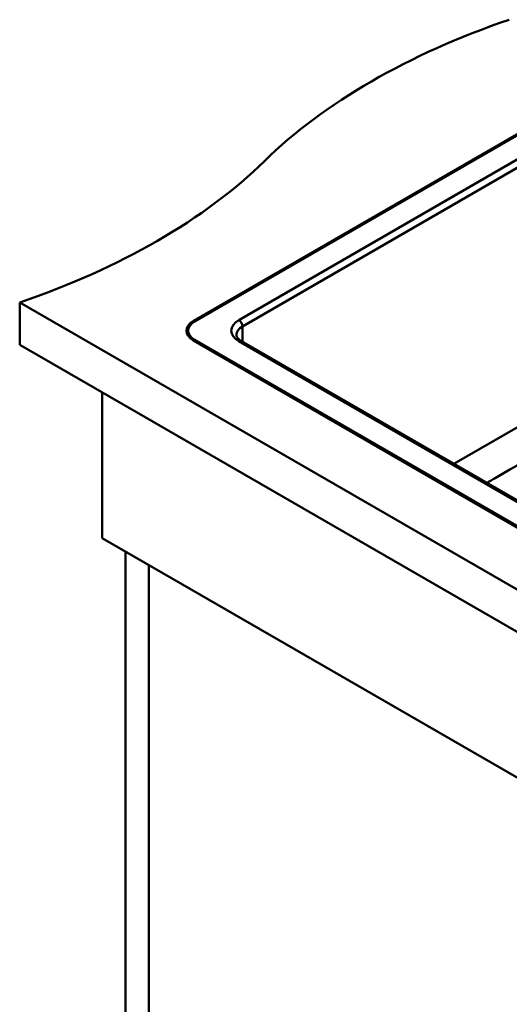
# Paper-space layout 'ISO_6' of a CAD drawing. Units: millimetres. Extents: x 0 to 2100, y 0 to 2970.
# Drawn here: x 794 to 1077, y 1333 to 1902 of the extents above; entities that cross this region are included whole.
import ezdxf

# ---------------------------------------------------------------- set-up
doc = ezdxf.new("R2010")
doc.units = ezdxf.units.MM
doc.header["$LTSCALE"] = 10
doc.layers.add('Visible Edges(ISO)', color=7, linetype='Continuous', lineweight=50)
doc.layers.add('Visible Tangent Edges(ISO)', color=7, linetype='Continuous', lineweight=50)

psp = doc.layouts.new('ISO_6')

# ---------------------------------------------------------------- linework, layer by layer
at = {"layer": 'Visible Edges(ISO)'}
for p, q in [((894.91, 1727.63), (1194.72, 1900.72)), ((1195.43, 1900.31), (895.61, 1727.22)), ((794.5, 1738.24), (794.5, 1713.74)), ((794.5, 1738.24), (1427.36, 1372.86)), ((891.81, 1721.09), (891.81, 1721.91)), ((1427.36, 1348.36), (794.5, 1713.74)), ((1389.17, 1430.83), (894.91, 1716.19)), ((895.61, 1716.6), (1389.88, 1431.24)), ((1389.97, 1446.08), (922.57, 1715.93)), ((842.23, 1686.19), (842.23, 1602.09)), ((842.23, 1602.09), (1407.91, 1275.49)), ((855.66, 1085.65), (855.66, 1594.33)), ((869.1, 1586.58), (869.1, 1093.41))]:
    psp.add_line(p, q, dxfattribs=at)
for centre, major_axis, start_param, end_param in [((1280.49, 1702.6), (-400, 0), 5.245107, 5.750467), ((591.35, 1937.18), (-400, 0), 2.103514, 2.608875), ((904.81, 1721.91), (-14, 0), 5.497787, 7.068583), ((904.81, 1720.77), (-14, 0), 5.691515, 6.212416), ((904.81, 1721.91), (-13, 0), 5.497787, 7.068583), ((904.81, 1721.09), (-13, 0), 0, 0.785398)]:
    psp.add_ellipse(centre, major_axis=major_axis, ratio=0.57735, start_param=start_param, end_param=end_param, dxfattribs=at)
for points, knots in [([(922.57, 1715.93), (922.13, 1716.19), (921.74, 1716.45), (921.07, 1716.99), (920.79, 1717.25), (920.33, 1717.77), (920.16, 1718.02), (919.89, 1718.49), (919.81, 1718.7), (919.7, 1719.1), (919.68, 1719.28), (919.68, 1719.46)], [0, 0, 0, 0, 0.1570796, 0.1570796, 0.3141593, 0.3141593, 0.4712389, 0.4712389, 0.6283185, 0.6283185, 0.7853982, 0.7853982, 0.7853982, 0.7853982]), ([(1204.59, 1714.94), (1159.47, 1688.89), (1114.34, 1662.84), (1067.62, 1635.86), (1066.03, 1634.94), (1064.44, 1634.03)], [0.005644, 0.005644, 0.005644, 0.005644, 19.150869, 19.150869, 19.826145, 19.826145, 19.826145, 19.826145])]:
    psp.add_open_spline(points, degree=3, knots=knots, dxfattribs=at)
at = {"layer": 'Visible Tangent Edges(ISO)'}
for p, q in [((1194.01, 1885.62), (921.07, 1728.03)), ((1196.13, 1881.94), (923.19, 1724.36)), ((1045.34, 1645.05), (1196.13, 1732.12)), ((894.91, 1727.63), (894.91, 1726.77)), ((923.19, 1724.36), (923.19, 1715.58)), ((895.61, 1715.79), (895.61, 1716.6)), ((921.07, 1715.79), (1388.47, 1445.93))]:
    psp.add_line(p, q, dxfattribs=at)
for centre, major_axis, start_param, end_param in [((931.68, 1721.91), (-15, 0), 5.497787, 7.068583), ((931.68, 1719.46), (-12, 0), 5.497787, 6.283185), ((921.07, 1725.58), (1.5, -2.6), 0.785398, 2.356194), ((921.07, 1713.34), (1.5, 2.6), 0, 0.785398)]:
    psp.add_ellipse(centre, major_axis=major_axis, ratio=0.57735, start_param=start_param, end_param=end_param, dxfattribs=at)

doc.saveas('drawing.dxf')
